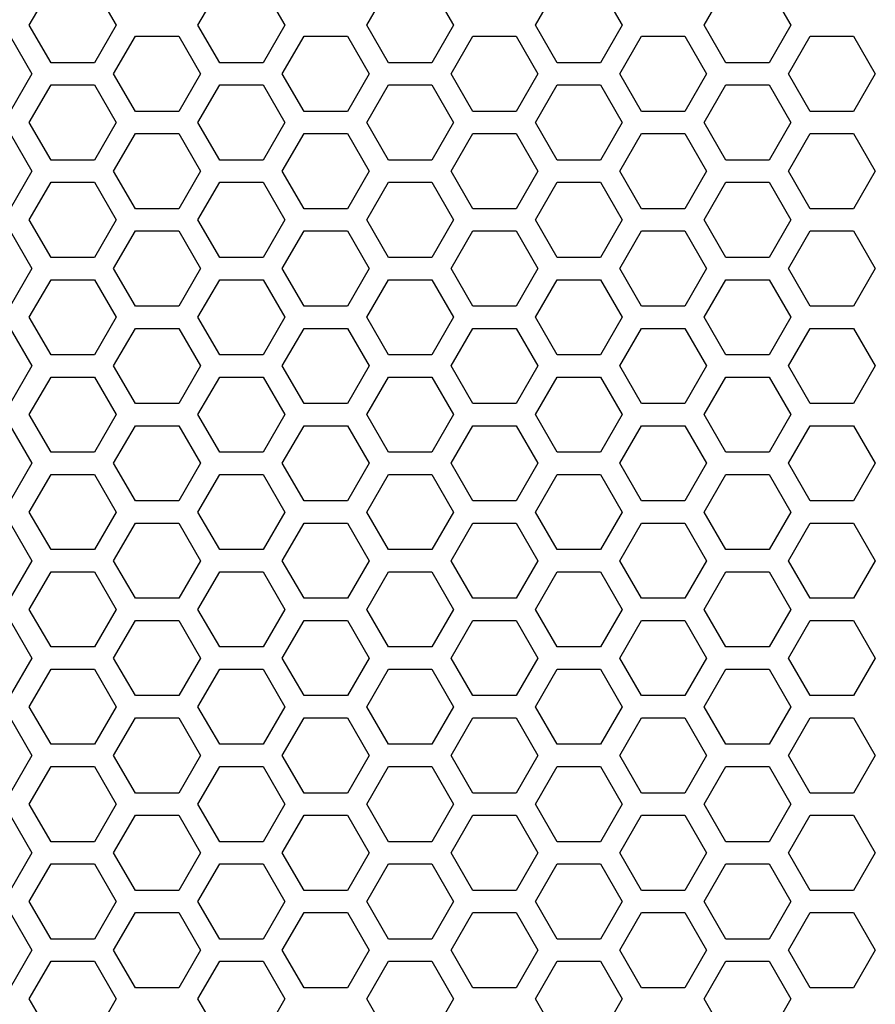
# Model space of a CAD drawing. Extents: x 0 to 4200, y 0 to 2970.
# Drawn here: x 1669 to 1727, y 1483 to 1550 of the extents above; entities that cross this region are included whole.
import ezdxf

# ---------------------------------------------------------------- set-up
doc = ezdxf.new("R2010")
doc.units = 0
doc.layers.get('0').update_dxf_attribs({"linetype": 'CONTINUOUS'})

msp = doc.modelspace()

# ---------------------------------------------------------------- linework, layer by layer
at = {"color": 7, "ltscale": 0.073607}
for p, q in [((1669.528198, 1549.24939), (1671.000366, 1551.799194)), ((1673.945068, 1551.799194), (1675.417236, 1549.24939)), ((1680.959839, 1549.24939), (1682.432007, 1551.799194)), ((1685.376343, 1551.799194), (1686.848511, 1549.24939)), ((1692.391357, 1549.24939), (1693.863525, 1551.799194)), ((1696.808228, 1551.799194), (1698.280396, 1549.24939)), ((1715.254272, 1549.24939), (1716.72644, 1551.799194)), ((1719.671021, 1551.799194), (1721.143188, 1549.24939)), ((1669.701294, 1545.948975), (1668.229126, 1543.39917)), ((1688.147583, 1543.39917), (1686.675415, 1545.948975)), ((1692.564453, 1545.948975), (1691.092285, 1543.39917)), ((1699.579224, 1543.39917), (1698.107056, 1545.948975)), ((1711.010742, 1543.39917), (1709.538574, 1545.948975)), ((1715.427612, 1545.948975), (1713.955444, 1543.39917)), ((1722.442383, 1543.39917), (1720.970215, 1545.948975)), ((1726.859131, 1545.948975), (1725.386963, 1543.39917)), ((1709.711914, 1542.649048), (1708.239502, 1540.099365)), ((1668.229126, 1541.899292), (1669.701294, 1539.349487)), ((1686.675415, 1539.349487), (1688.147583, 1541.899292)), ((1691.092285, 1541.899292), (1692.564453, 1539.349487)), ((1698.107056, 1539.349487), (1699.579224, 1541.899292)), ((1709.538574, 1539.349487), (1711.010742, 1541.899292)), ((1713.955444, 1541.899292), (1715.427612, 1539.349487)), ((1720.970215, 1539.349487), (1722.442383, 1541.899292)), ((1725.386963, 1541.899292), (1726.859131, 1539.349487)), ((1671.000366, 1533.499268), (1669.528198, 1536.049072)), ((1675.417236, 1536.049072), (1673.945068, 1533.499268)), ((1682.432007, 1533.499268), (1680.959839, 1536.049072)), ((1686.848511, 1536.049072), (1685.376343, 1533.499268)), ((1693.863525, 1533.499268), (1692.391357, 1536.049072)), ((1698.280396, 1536.049072), (1696.808228, 1533.499268)), ((1716.72644, 1533.499268), (1715.254272, 1536.049072)), ((1721.143188, 1536.049072), (1719.671021, 1533.499268)), ((1709.711914, 1529.448975), (1708.239502, 1526.899292)), ((1675.243896, 1526.14917), (1676.716309, 1528.698853)), ((1702.52356, 1528.698853), (1703.995972, 1526.14917)), ((1669.701294, 1526.14917), (1668.229126, 1523.599365)), ((1688.147583, 1523.599365), (1686.675415, 1526.14917)), ((1692.564453, 1526.14917), (1691.092285, 1523.599365)), ((1699.579224, 1523.599365), (1698.107056, 1526.14917)), ((1711.010742, 1523.599365), (1709.538574, 1526.14917)), ((1715.427612, 1526.14917), (1713.955444, 1523.599365)), ((1722.442383, 1523.599365), (1720.970215, 1526.14917)), ((1726.859131, 1526.14917), (1725.386963, 1523.599365)), ((1676.716309, 1516.99939), (1675.243896, 1519.549072)), ((1703.995972, 1519.549072), (1702.52356, 1516.99939)), ((1708.239502, 1518.79895), (1709.711914, 1516.249268)), ((1669.701294, 1512.949097), (1668.229126, 1510.399292)), ((1688.147583, 1510.399292), (1686.675415, 1512.949097)), ((1692.564453, 1512.949097), (1691.092285, 1510.399292)), ((1699.579224, 1510.399292), (1698.107056, 1512.949097)), ((1711.010742, 1510.399292), (1709.538574, 1512.949097)), ((1715.427612, 1512.949097), (1713.955444, 1510.399292)), ((1722.442383, 1510.399292), (1720.970215, 1512.949097)), ((1726.859131, 1512.949097), (1725.386963, 1510.399292)), ((1669.528198, 1509.64917), (1671.000366, 1512.198975)), ((1673.945068, 1512.198975), (1675.417236, 1509.64917)), ((1680.959839, 1509.64917), (1682.432007, 1512.198975)), ((1685.376343, 1512.198975), (1686.848511, 1509.64917)), ((1692.391357, 1509.64917), (1693.863525, 1512.198975)), ((1696.808228, 1512.198975), (1698.280396, 1509.64917)), ((1715.254272, 1509.64917), (1716.72644, 1512.198975)), ((1719.671021, 1512.198975), (1721.143188, 1509.64917)), ((1709.711914, 1509.64917), (1708.239502, 1507.099487)), ((1675.243896, 1506.349365), (1676.716309, 1508.899048)), ((1702.52356, 1508.899048), (1703.995972, 1506.349365)), ((1671.000366, 1500.49939), (1669.528198, 1503.049194)), ((1675.417236, 1503.049194), (1673.945068, 1500.49939)), ((1682.432007, 1500.49939), (1680.959839, 1503.049194)), ((1686.848511, 1503.049194), (1685.376343, 1500.49939)), ((1693.863525, 1500.49939), (1692.391357, 1503.049194)), ((1698.280396, 1503.049194), (1696.808228, 1500.49939)), ((1716.72644, 1500.49939), (1715.254272, 1503.049194)), ((1721.143188, 1503.049194), (1719.671021, 1500.49939)), ((1668.229126, 1502.299072), (1669.701294, 1499.749268)), ((1686.675415, 1499.749268), (1688.147583, 1502.299072)), ((1691.092285, 1502.299072), (1692.564453, 1499.749268)), ((1698.107056, 1499.749268), (1699.579224, 1502.299072)), ((1709.538574, 1499.749268), (1711.010742, 1502.299072)), ((1713.955444, 1502.299072), (1715.427612, 1499.749268)), ((1720.970215, 1499.749268), (1722.442383, 1502.299072)), ((1725.386963, 1502.299072), (1726.859131, 1499.749268)), ((1675.243896, 1493.149292), (1676.716309, 1495.698975)), ((1702.52356, 1495.698975), (1703.995972, 1493.149292)), ((1669.701294, 1493.149292), (1668.229126, 1490.599487)), ((1688.147583, 1490.599487), (1686.675415, 1493.149292)), ((1692.564453, 1493.149292), (1691.092285, 1490.599487)), ((1699.579224, 1490.599487), (1698.107056, 1493.149292)), ((1711.010742, 1490.599487), (1709.538574, 1493.149292)), ((1715.427612, 1493.149292), (1713.955444, 1490.599487)), ((1722.442383, 1490.599487), (1720.970215, 1493.149292)), ((1726.859131, 1493.149292), (1725.386963, 1490.599487)), ((1669.528198, 1489.849365), (1671.000366, 1492.39917)), ((1673.945068, 1492.39917), (1675.417236, 1489.849365)), ((1680.959839, 1489.849365), (1682.432007, 1492.39917)), ((1685.376343, 1492.39917), (1686.848511, 1489.849365)), ((1692.391357, 1489.849365), (1693.863525, 1492.39917)), ((1696.808228, 1492.39917), (1698.280396, 1489.849365)), ((1715.254272, 1489.849365), (1716.72644, 1492.39917)), ((1719.671021, 1492.39917), (1721.143188, 1489.849365)), ((1708.239502, 1485.799072), (1709.711914, 1483.24939))]:
    msp.add_line(p, q, dxfattribs=at)
at = {"color": 7, "ltscale": 0.073612}
for p, q in [((1703.822632, 1549.24939), (1705.295166, 1551.799194)), ((1681.133179, 1545.948975), (1679.660645, 1543.39917)), ((1669.528198, 1542.649048), (1671.000366, 1545.199097)), ((1673.945068, 1545.199097), (1675.417236, 1542.649048)), ((1680.959839, 1542.649048), (1682.432007, 1545.199097)), ((1685.376343, 1545.199097), (1686.848511, 1542.649048)), ((1692.391357, 1542.649048), (1693.863525, 1545.199097)), ((1696.808228, 1545.199097), (1698.280396, 1542.649048)), ((1715.254272, 1542.649048), (1716.72644, 1545.199097)), ((1719.671021, 1545.199097), (1721.143188, 1542.649048)), ((1679.660645, 1541.899292), (1681.133179, 1539.349487)), ((1705.295166, 1533.499268), (1703.822632, 1536.049072)), ((1668.229126, 1535.299194), (1669.701294, 1532.749146)), ((1686.675415, 1532.749146), (1688.147583, 1535.299194)), ((1691.092285, 1535.299194), (1692.564453, 1532.749146)), ((1698.107056, 1532.749146), (1699.579224, 1535.299194)), ((1709.538574, 1532.749146), (1711.010742, 1535.299194)), ((1713.955444, 1535.299194), (1715.427612, 1532.749146)), ((1720.970215, 1532.749146), (1722.442383, 1535.299194)), ((1725.386963, 1535.299194), (1726.859131, 1532.749146)), ((1669.701294, 1532.749146), (1668.229126, 1530.199097)), ((1688.147583, 1530.199097), (1686.675415, 1532.749146)), ((1692.564453, 1532.749146), (1691.092285, 1530.199097)), ((1699.579224, 1530.199097), (1698.107056, 1532.749146)), ((1711.010742, 1530.199097), (1709.538574, 1532.749146)), ((1715.427612, 1532.749146), (1713.955444, 1530.199097)), ((1722.442383, 1530.199097), (1720.970215, 1532.749146)), ((1726.859131, 1532.749146), (1725.386963, 1530.199097)), ((1681.133179, 1526.14917), (1679.660645, 1523.599365)), ((1669.528198, 1522.849243), (1671.000366, 1525.399292)), ((1673.945068, 1525.399292), (1675.417236, 1522.849243)), ((1680.959839, 1522.849243), (1682.432007, 1525.399292)), ((1685.376343, 1525.399292), (1686.848511, 1522.849243)), ((1692.391357, 1522.849243), (1693.863525, 1525.399292)), ((1696.808228, 1525.399292), (1698.280396, 1522.849243)), ((1715.254272, 1522.849243), (1716.72644, 1525.399292)), ((1719.671021, 1525.399292), (1721.143188, 1522.849243)), ((1671.000366, 1520.299194), (1669.528198, 1522.849243)), ((1675.417236, 1522.849243), (1673.945068, 1520.299194)), ((1682.432007, 1520.299194), (1680.959839, 1522.849243)), ((1686.848511, 1522.849243), (1685.376343, 1520.299194)), ((1693.863525, 1520.299194), (1692.391357, 1522.849243)), ((1698.280396, 1522.849243), (1696.808228, 1520.299194)), ((1716.72644, 1520.299194), (1715.254272, 1522.849243)), ((1721.143188, 1522.849243), (1719.671021, 1520.299194)), ((1681.133179, 1512.949097), (1679.660645, 1510.399292)), ((1703.822632, 1509.64917), (1705.295166, 1512.198975)), ((1705.295166, 1500.49939), (1703.822632, 1503.049194)), ((1679.660645, 1502.299072), (1681.133179, 1499.749268)), ((1669.528198, 1496.449097), (1671.000366, 1498.999146)), ((1673.945068, 1498.999146), (1675.417236, 1496.449097)), ((1680.959839, 1496.449097), (1682.432007, 1498.999146)), ((1685.376343, 1498.999146), (1686.848511, 1496.449097)), ((1692.391357, 1496.449097), (1693.863525, 1498.999146)), ((1696.808228, 1498.999146), (1698.280396, 1496.449097)), ((1715.254272, 1496.449097), (1716.72644, 1498.999146)), ((1719.671021, 1498.999146), (1721.143188, 1496.449097)), ((1671.000366, 1493.899048), (1669.528198, 1496.449097)), ((1675.417236, 1496.449097), (1673.945068, 1493.899048)), ((1682.432007, 1493.899048), (1680.959839, 1496.449097)), ((1686.848511, 1496.449097), (1685.376343, 1493.899048)), ((1693.863525, 1493.899048), (1692.391357, 1496.449097)), ((1698.280396, 1496.449097), (1696.808228, 1493.899048)), ((1716.72644, 1493.899048), (1715.254272, 1496.449097)), ((1721.143188, 1496.449097), (1719.671021, 1493.899048)), ((1681.133179, 1493.149292), (1679.660645, 1490.599487)), ((1703.822632, 1489.849365), (1705.295166, 1492.39917)), ((1668.229126, 1489.099243), (1669.701294, 1486.549194)), ((1686.675415, 1486.549194), (1688.147583, 1489.099243)), ((1691.092285, 1489.099243), (1692.564453, 1486.549194)), ((1698.107056, 1486.549194), (1699.579224, 1489.099243)), ((1709.538574, 1486.549194), (1711.010742, 1489.099243)), ((1713.955444, 1489.099243), (1715.427612, 1486.549194)), ((1720.970215, 1486.549194), (1722.442383, 1489.099243)), ((1725.386963, 1489.099243), (1726.859131, 1486.549194)), ((1669.701294, 1486.549194), (1668.229126, 1483.999146)), ((1688.147583, 1483.999146), (1686.675415, 1486.549194)), ((1692.564453, 1486.549194), (1691.092285, 1483.999146)), ((1699.579224, 1483.999146), (1698.107056, 1486.549194)), ((1711.010742, 1483.999146), (1709.538574, 1486.549194)), ((1715.427612, 1486.549194), (1713.955444, 1483.999146)), ((1722.442383, 1483.999146), (1720.970215, 1486.549194)), ((1726.859131, 1486.549194), (1725.386963, 1483.999146))]:
    msp.add_line(p, q, dxfattribs=at)
at = {"color": 7, "ltscale": 0.07361}
for p, q in [((1708.239502, 1551.799194), (1709.711914, 1549.24939)), ((1676.716309, 1543.39917), (1675.243896, 1545.948975)), ((1703.995972, 1545.948975), (1702.52356, 1543.39917)), ((1675.243896, 1539.349487), (1676.716309, 1541.899292)), ((1702.52356, 1541.899292), (1703.995972, 1539.349487)), ((1709.711914, 1536.049072), (1708.239502, 1533.499268)), ((1676.716309, 1523.599365), (1675.243896, 1526.14917)), ((1703.995972, 1526.14917), (1702.52356, 1523.599365)), ((1676.716309, 1510.399292), (1675.243896, 1512.949097)), ((1703.995972, 1512.949097), (1702.52356, 1510.399292)), ((1708.239502, 1512.198975), (1709.711914, 1509.64917)), ((1709.711914, 1503.049194), (1708.239502, 1500.49939)), ((1675.243896, 1499.749268), (1676.716309, 1502.299072)), ((1702.52356, 1502.299072), (1703.995972, 1499.749268)), ((1676.716309, 1490.599487), (1675.243896, 1493.149292)), ((1703.995972, 1493.149292), (1702.52356, 1490.599487)), ((1708.239502, 1492.39917), (1709.711914, 1489.849365))]:
    msp.add_line(p, q, dxfattribs=at)
at = {"color": 7, "ltscale": 0.073618}
for p, q in [((1671.000366, 1546.699097), (1669.528198, 1549.24939)), ((1675.417236, 1549.24939), (1673.945068, 1546.699097)), ((1682.432007, 1546.699097), (1680.959839, 1549.24939)), ((1686.848511, 1549.24939), (1685.376343, 1546.699097)), ((1693.863525, 1546.699097), (1692.391357, 1549.24939)), ((1698.280396, 1549.24939), (1696.808228, 1546.699097)), ((1716.72644, 1546.699097), (1715.254272, 1549.24939)), ((1721.143188, 1549.24939), (1719.671021, 1546.699097)), ((1668.229126, 1548.499268), (1669.701294, 1545.948975)), ((1686.675415, 1545.948975), (1688.147583, 1548.499268)), ((1688.147583, 1548.499268), (1691.092285, 1548.499268)), ((1691.092285, 1548.499268), (1692.564453, 1545.948975)), ((1698.107056, 1545.948975), (1699.579224, 1548.499268)), ((1709.538574, 1545.948975), (1711.010742, 1548.499268)), ((1711.010742, 1548.499268), (1713.955444, 1548.499268)), ((1713.955444, 1548.499268), (1715.427612, 1545.948975)), ((1720.970215, 1545.948975), (1722.442383, 1548.499268)), ((1725.386963, 1548.499268), (1726.859131, 1545.948975)), ((1673.945068, 1546.699097), (1671.000366, 1546.699097)), ((1696.808228, 1546.699097), (1693.863525, 1546.699097)), ((1671.000366, 1545.199097), (1673.945068, 1545.199097)), ((1693.863525, 1545.199097), (1696.808228, 1545.199097)), ((1691.092285, 1543.39917), (1688.147583, 1543.39917)), ((1713.955444, 1543.39917), (1711.010742, 1543.39917)), ((1688.147583, 1541.899292), (1691.092285, 1541.899292)), ((1711.010742, 1541.899292), (1713.955444, 1541.899292)), ((1673.945068, 1540.099365), (1671.000366, 1540.099365)), ((1696.808228, 1540.099365), (1693.863525, 1540.099365)), ((1669.701294, 1539.349487), (1668.229126, 1536.799194)), ((1688.147583, 1536.799194), (1686.675415, 1539.349487)), ((1692.564453, 1539.349487), (1691.092285, 1536.799194)), ((1699.579224, 1536.799194), (1698.107056, 1539.349487)), ((1711.010742, 1536.799194), (1709.538574, 1539.349487)), ((1715.427612, 1539.349487), (1713.955444, 1536.799194)), ((1722.442383, 1536.799194), (1720.970215, 1539.349487)), ((1726.859131, 1539.349487), (1725.386963, 1536.799194)), ((1669.528198, 1536.049072), (1671.000366, 1538.599365)), ((1671.000366, 1538.599365), (1673.945068, 1538.599365)), ((1673.945068, 1538.599365), (1675.417236, 1536.049072)), ((1680.959839, 1536.049072), (1682.432007, 1538.599365)), ((1685.376343, 1538.599365), (1686.848511, 1536.049072)), ((1692.391357, 1536.049072), (1693.863525, 1538.599365)), ((1693.863525, 1538.599365), (1696.808228, 1538.599365)), ((1696.808228, 1538.599365), (1698.280396, 1536.049072)), ((1715.254272, 1536.049072), (1716.72644, 1538.599365)), ((1719.671021, 1538.599365), (1721.143188, 1536.049072)), ((1691.092285, 1536.799194), (1688.147583, 1536.799194)), ((1713.955444, 1536.799194), (1711.010742, 1536.799194)), ((1688.147583, 1535.299194), (1691.092285, 1535.299194)), ((1711.010742, 1535.299194), (1713.955444, 1535.299194)), ((1673.945068, 1533.499268), (1671.000366, 1533.499268)), ((1696.808228, 1533.499268), (1693.863525, 1533.499268)), ((1671.000366, 1531.99939), (1673.945068, 1531.99939)), ((1693.863525, 1531.99939), (1696.808228, 1531.99939)), ((1691.092285, 1530.199097), (1688.147583, 1530.199097)), ((1713.955444, 1530.199097), (1711.010742, 1530.199097)), ((1688.147583, 1528.698853), (1691.092285, 1528.698853)), ((1711.010742, 1528.698853), (1713.955444, 1528.698853)), ((1673.945068, 1526.899292), (1671.000366, 1526.899292)), ((1696.808228, 1526.899292), (1693.863525, 1526.899292)), ((1671.000366, 1525.399292), (1673.945068, 1525.399292)), ((1693.863525, 1525.399292), (1696.808228, 1525.399292)), ((1691.092285, 1523.599365), (1688.147583, 1523.599365)), ((1713.955444, 1523.599365), (1711.010742, 1523.599365)), ((1688.147583, 1522.099487), (1691.092285, 1522.099487)), ((1711.010742, 1522.099487), (1713.955444, 1522.099487)), ((1673.945068, 1520.299194), (1671.000366, 1520.299194)), ((1696.808228, 1520.299194), (1693.863525, 1520.299194)), ((1671.000366, 1518.79895), (1673.945068, 1518.79895)), ((1693.863525, 1518.79895), (1696.808228, 1518.79895)), ((1691.092285, 1516.99939), (1688.147583, 1516.99939)), ((1713.955444, 1516.99939), (1711.010742, 1516.99939)), ((1668.229126, 1515.49939), (1669.701294, 1512.949097)), ((1686.675415, 1512.949097), (1688.147583, 1515.49939)), ((1688.147583, 1515.49939), (1691.092285, 1515.49939)), ((1691.092285, 1515.49939), (1692.564453, 1512.949097)), ((1698.107056, 1512.949097), (1699.579224, 1515.49939)), ((1709.538574, 1512.949097), (1711.010742, 1515.49939)), ((1711.010742, 1515.49939), (1713.955444, 1515.49939)), ((1713.955444, 1515.49939), (1715.427612, 1512.949097)), ((1720.970215, 1512.949097), (1722.442383, 1515.49939)), ((1725.386963, 1515.49939), (1726.859131, 1512.949097)), ((1673.945068, 1513.698853), (1671.000366, 1513.698853)), ((1696.808228, 1513.698853), (1693.863525, 1513.698853)), ((1671.000366, 1512.198975), (1673.945068, 1512.198975)), ((1693.863525, 1512.198975), (1696.808228, 1512.198975)), ((1691.092285, 1510.399292), (1688.147583, 1510.399292)), ((1713.955444, 1510.399292), (1711.010742, 1510.399292)), ((1688.147583, 1508.899048), (1691.092285, 1508.899048)), ((1711.010742, 1508.899048), (1713.955444, 1508.899048)), ((1673.945068, 1507.099487), (1671.000366, 1507.099487)), ((1696.808228, 1507.099487), (1693.863525, 1507.099487)), ((1669.528198, 1503.049194), (1671.000366, 1505.599487)), ((1671.000366, 1505.599487), (1673.945068, 1505.599487)), ((1673.945068, 1505.599487), (1675.417236, 1503.049194)), ((1680.959839, 1503.049194), (1682.432007, 1505.599487)), ((1685.376343, 1505.599487), (1686.848511, 1503.049194)), ((1692.391357, 1503.049194), (1693.863525, 1505.599487)), ((1693.863525, 1505.599487), (1696.808228, 1505.599487)), ((1696.808228, 1505.599487), (1698.280396, 1503.049194)), ((1715.254272, 1503.049194), (1716.72644, 1505.599487)), ((1719.671021, 1505.599487), (1721.143188, 1503.049194)), ((1691.092285, 1503.79895), (1688.147583, 1503.79895)), ((1713.955444, 1503.79895), (1711.010742, 1503.79895)), ((1688.147583, 1502.299072), (1691.092285, 1502.299072)), ((1711.010742, 1502.299072), (1713.955444, 1502.299072)), ((1673.945068, 1500.49939), (1671.000366, 1500.49939)), ((1696.808228, 1500.49939), (1693.863525, 1500.49939)), ((1669.701294, 1499.749268), (1668.229126, 1497.198975)), ((1688.147583, 1497.198975), (1686.675415, 1499.749268)), ((1692.564453, 1499.749268), (1691.092285, 1497.198975)), ((1699.579224, 1497.198975), (1698.107056, 1499.749268)), ((1711.010742, 1497.198975), (1709.538574, 1499.749268)), ((1715.427612, 1499.749268), (1713.955444, 1497.198975)), ((1722.442383, 1497.198975), (1720.970215, 1499.749268)), ((1726.859131, 1499.749268), (1725.386963, 1497.198975)), ((1671.000366, 1498.999146), (1673.945068, 1498.999146)), ((1693.863525, 1498.999146), (1696.808228, 1498.999146)), ((1691.092285, 1497.198975), (1688.147583, 1497.198975)), ((1713.955444, 1497.198975), (1711.010742, 1497.198975)), ((1688.147583, 1495.698975), (1691.092285, 1495.698975)), ((1711.010742, 1495.698975), (1713.955444, 1495.698975)), ((1673.945068, 1493.899048), (1671.000366, 1493.899048)), ((1696.808228, 1493.899048), (1693.863525, 1493.899048)), ((1671.000366, 1492.39917), (1673.945068, 1492.39917)), ((1693.863525, 1492.39917), (1696.808228, 1492.39917)), ((1691.092285, 1490.599487), (1688.147583, 1490.599487)), ((1713.955444, 1490.599487), (1711.010742, 1490.599487)), ((1671.000366, 1487.299072), (1669.528198, 1489.849365)), ((1675.417236, 1489.849365), (1673.945068, 1487.299072)), ((1682.432007, 1487.299072), (1680.959839, 1489.849365)), ((1686.848511, 1489.849365), (1685.376343, 1487.299072)), ((1693.863525, 1487.299072), (1692.391357, 1489.849365)), ((1698.280396, 1489.849365), (1696.808228, 1487.299072)), ((1716.72644, 1487.299072), (1715.254272, 1489.849365)), ((1721.143188, 1489.849365), (1719.671021, 1487.299072)), ((1688.147583, 1489.099243), (1691.092285, 1489.099243)), ((1711.010742, 1489.099243), (1713.955444, 1489.099243)), ((1673.945068, 1487.299072), (1671.000366, 1487.299072)), ((1696.808228, 1487.299072), (1693.863525, 1487.299072)), ((1671.000366, 1485.799072), (1673.945068, 1485.799072)), ((1693.863525, 1485.799072), (1696.808228, 1485.799072)), ((1691.092285, 1483.999146), (1688.147583, 1483.999146)), ((1713.955444, 1483.999146), (1711.010742, 1483.999146))]:
    msp.add_line(p, q, dxfattribs=at)
at = {"color": 7, "ltscale": 0.073622}
for p, q in [((1705.295166, 1546.699097), (1703.822632, 1549.24939)), ((1679.660645, 1548.499268), (1681.133179, 1545.948975)), ((1681.133179, 1539.349487), (1679.660645, 1536.799194)), ((1703.822632, 1536.049072), (1705.295166, 1538.599365)), ((1679.660645, 1515.49939), (1681.133179, 1512.949097)), ((1703.822632, 1503.049194), (1705.295166, 1505.599487)), ((1681.133179, 1499.749268), (1679.660645, 1497.198975)), ((1705.295166, 1487.299072), (1703.822632, 1489.849365))]:
    msp.add_line(p, q, dxfattribs=at)
at = {"color": 7, "ltscale": 0.073621}
for p, q in [((1709.711914, 1549.24939), (1708.239502, 1546.699097)), ((1675.243896, 1545.948975), (1676.716309, 1548.499268)), ((1702.52356, 1548.499268), (1703.995972, 1545.948975)), ((1676.716309, 1536.799194), (1675.243896, 1539.349487)), ((1703.995972, 1539.349487), (1702.52356, 1536.799194)), ((1708.239502, 1538.599365), (1709.711914, 1536.049072)), ((1675.243896, 1512.949097), (1676.716309, 1515.49939)), ((1702.52356, 1515.49939), (1703.995972, 1512.949097)), ((1708.239502, 1505.599487), (1709.711914, 1503.049194)), ((1676.716309, 1497.198975), (1675.243896, 1499.749268)), ((1703.995972, 1499.749268), (1702.52356, 1497.198975)), ((1709.711914, 1489.849365), (1708.239502, 1487.299072))]:
    msp.add_line(p, q, dxfattribs=at)
at = {"color": 7, "ltscale": 0.073608}
for p, q in [((1676.716309, 1548.499268), (1679.660645, 1548.499268)), ((1699.579224, 1548.499268), (1702.52356, 1548.499268)), ((1685.376343, 1546.699097), (1682.432007, 1546.699097)), ((1708.239502, 1546.699097), (1705.295166, 1546.699097)), ((1682.432007, 1545.199097), (1685.376343, 1545.199097)), ((1705.295166, 1545.199097), (1708.239502, 1545.199097)), ((1679.660645, 1543.39917), (1676.716309, 1543.39917)), ((1702.52356, 1543.39917), (1699.579224, 1543.39917)), ((1676.716309, 1541.899292), (1679.660645, 1541.899292)), ((1699.579224, 1541.899292), (1702.52356, 1541.899292)), ((1685.376343, 1540.099365), (1682.432007, 1540.099365)), ((1708.239502, 1540.099365), (1705.295166, 1540.099365)), ((1682.432007, 1538.599365), (1685.376343, 1538.599365)), ((1705.295166, 1538.599365), (1708.239502, 1538.599365)), ((1679.660645, 1536.799194), (1676.716309, 1536.799194)), ((1702.52356, 1536.799194), (1699.579224, 1536.799194)), ((1676.716309, 1535.299194), (1679.660645, 1535.299194)), ((1699.579224, 1535.299194), (1702.52356, 1535.299194)), ((1685.376343, 1533.499268), (1682.432007, 1533.499268)), ((1708.239502, 1533.499268), (1705.295166, 1533.499268)), ((1682.432007, 1531.99939), (1685.376343, 1531.99939)), ((1705.295166, 1531.99939), (1708.239502, 1531.99939)), ((1679.660645, 1530.199097), (1676.716309, 1530.199097)), ((1702.52356, 1530.199097), (1699.579224, 1530.199097)), ((1676.716309, 1528.698853), (1679.660645, 1528.698853)), ((1699.579224, 1528.698853), (1702.52356, 1528.698853)), ((1685.376343, 1526.899292), (1682.432007, 1526.899292)), ((1708.239502, 1526.899292), (1705.295166, 1526.899292)), ((1682.432007, 1525.399292), (1685.376343, 1525.399292)), ((1705.295166, 1525.399292), (1708.239502, 1525.399292)), ((1679.660645, 1523.599365), (1676.716309, 1523.599365)), ((1702.52356, 1523.599365), (1699.579224, 1523.599365)), ((1676.716309, 1522.099487), (1679.660645, 1522.099487)), ((1699.579224, 1522.099487), (1702.52356, 1522.099487)), ((1685.376343, 1520.299194), (1682.432007, 1520.299194)), ((1708.239502, 1520.299194), (1705.295166, 1520.299194)), ((1682.432007, 1518.79895), (1685.376343, 1518.79895)), ((1705.295166, 1518.79895), (1708.239502, 1518.79895)), ((1679.660645, 1516.99939), (1676.716309, 1516.99939)), ((1702.52356, 1516.99939), (1699.579224, 1516.99939)), ((1676.716309, 1515.49939), (1679.660645, 1515.49939)), ((1699.579224, 1515.49939), (1702.52356, 1515.49939)), ((1685.376343, 1513.698853), (1682.432007, 1513.698853)), ((1708.239502, 1513.698853), (1705.295166, 1513.698853)), ((1682.432007, 1512.198975), (1685.376343, 1512.198975)), ((1705.295166, 1512.198975), (1708.239502, 1512.198975)), ((1679.660645, 1510.399292), (1676.716309, 1510.399292)), ((1702.52356, 1510.399292), (1699.579224, 1510.399292)), ((1676.716309, 1508.899048), (1679.660645, 1508.899048)), ((1699.579224, 1508.899048), (1702.52356, 1508.899048)), ((1685.376343, 1507.099487), (1682.432007, 1507.099487)), ((1708.239502, 1507.099487), (1705.295166, 1507.099487)), ((1682.432007, 1505.599487), (1685.376343, 1505.599487)), ((1705.295166, 1505.599487), (1708.239502, 1505.599487)), ((1679.660645, 1503.79895), (1676.716309, 1503.79895)), ((1702.52356, 1503.79895), (1699.579224, 1503.79895)), ((1676.716309, 1502.299072), (1679.660645, 1502.299072)), ((1699.579224, 1502.299072), (1702.52356, 1502.299072)), ((1685.376343, 1500.49939), (1682.432007, 1500.49939)), ((1708.239502, 1500.49939), (1705.295166, 1500.49939)), ((1682.432007, 1498.999146), (1685.376343, 1498.999146)), ((1705.295166, 1498.999146), (1708.239502, 1498.999146)), ((1679.660645, 1497.198975), (1676.716309, 1497.198975)), ((1702.52356, 1497.198975), (1699.579224, 1497.198975)), ((1676.716309, 1495.698975), (1679.660645, 1495.698975)), ((1699.579224, 1495.698975), (1702.52356, 1495.698975)), ((1685.376343, 1493.899048), (1682.432007, 1493.899048)), ((1708.239502, 1493.899048), (1705.295166, 1493.899048)), ((1682.432007, 1492.39917), (1685.376343, 1492.39917)), ((1705.295166, 1492.39917), (1708.239502, 1492.39917)), ((1679.660645, 1490.599487), (1676.716309, 1490.599487)), ((1702.52356, 1490.599487), (1699.579224, 1490.599487)), ((1676.716309, 1489.099243), (1679.660645, 1489.099243)), ((1699.579224, 1489.099243), (1702.52356, 1489.099243)), ((1685.376343, 1487.299072), (1682.432007, 1487.299072)), ((1708.239502, 1487.299072), (1705.295166, 1487.299072)), ((1682.432007, 1485.799072), (1685.376343, 1485.799072)), ((1705.295166, 1485.799072), (1708.239502, 1485.799072)), ((1679.660645, 1483.999146), (1676.716309, 1483.999146)), ((1702.52356, 1483.999146), (1699.579224, 1483.999146))]:
    msp.add_line(p, q, dxfattribs=at)
at = {"color": 7, "ltscale": 0.073615}
for p, q in [((1722.442383, 1548.499268), (1725.386963, 1548.499268)), ((1719.671021, 1546.699097), (1716.72644, 1546.699097)), ((1708.239502, 1545.199097), (1709.711914, 1542.649048)), ((1716.72644, 1545.199097), (1719.671021, 1545.199097)), ((1725.386963, 1543.39917), (1722.442383, 1543.39917)), ((1722.442383, 1541.899292), (1725.386963, 1541.899292)), ((1719.671021, 1540.099365), (1716.72644, 1540.099365)), ((1716.72644, 1538.599365), (1719.671021, 1538.599365)), ((1725.386963, 1536.799194), (1722.442383, 1536.799194)), ((1675.243896, 1532.749146), (1676.716309, 1535.299194)), ((1702.52356, 1535.299194), (1703.995972, 1532.749146)), ((1722.442383, 1535.299194), (1725.386963, 1535.299194)), ((1719.671021, 1533.499268), (1716.72644, 1533.499268)), ((1676.716309, 1530.199097), (1675.243896, 1532.749146)), ((1703.995972, 1532.749146), (1702.52356, 1530.199097)), ((1716.72644, 1531.99939), (1719.671021, 1531.99939)), ((1725.386963, 1530.199097), (1722.442383, 1530.199097)), ((1722.442383, 1528.698853), (1725.386963, 1528.698853)), ((1719.671021, 1526.899292), (1716.72644, 1526.899292)), ((1708.239502, 1525.399292), (1709.711914, 1522.849243)), ((1716.72644, 1525.399292), (1719.671021, 1525.399292)), ((1725.386963, 1523.599365), (1722.442383, 1523.599365)), ((1709.711914, 1522.849243), (1708.239502, 1520.299194)), ((1722.442383, 1522.099487), (1725.386963, 1522.099487)), ((1719.671021, 1520.299194), (1716.72644, 1520.299194)), ((1716.72644, 1518.79895), (1719.671021, 1518.79895)), ((1725.386963, 1516.99939), (1722.442383, 1516.99939)), ((1722.442383, 1515.49939), (1725.386963, 1515.49939)), ((1719.671021, 1513.698853), (1716.72644, 1513.698853)), ((1716.72644, 1512.198975), (1719.671021, 1512.198975)), ((1725.386963, 1510.399292), (1722.442383, 1510.399292)), ((1722.442383, 1508.899048), (1725.386963, 1508.899048)), ((1719.671021, 1507.099487), (1716.72644, 1507.099487)), ((1716.72644, 1505.599487), (1719.671021, 1505.599487)), ((1725.386963, 1503.79895), (1722.442383, 1503.79895)), ((1722.442383, 1502.299072), (1725.386963, 1502.299072)), ((1719.671021, 1500.49939), (1716.72644, 1500.49939)), ((1708.239502, 1498.999146), (1709.711914, 1496.449097)), ((1716.72644, 1498.999146), (1719.671021, 1498.999146)), ((1725.386963, 1497.198975), (1722.442383, 1497.198975)), ((1709.711914, 1496.449097), (1708.239502, 1493.899048)), ((1722.442383, 1495.698975), (1725.386963, 1495.698975)), ((1719.671021, 1493.899048), (1716.72644, 1493.899048)), ((1716.72644, 1492.39917), (1719.671021, 1492.39917)), ((1725.386963, 1490.599487), (1722.442383, 1490.599487)), ((1675.243896, 1486.549194), (1676.716309, 1489.099243)), ((1702.52356, 1489.099243), (1703.995972, 1486.549194)), ((1722.442383, 1489.099243), (1725.386963, 1489.099243)), ((1719.671021, 1487.299072), (1716.72644, 1487.299072)), ((1676.716309, 1483.999146), (1675.243896, 1486.549194)), ((1703.995972, 1486.549194), (1702.52356, 1483.999146)), ((1716.72644, 1485.799072), (1719.671021, 1485.799072)), ((1725.386963, 1483.999146), (1722.442383, 1483.999146))]:
    msp.add_line(p, q, dxfattribs=at)
at = {"color": 7, "ltscale": 0.073617}
for p, q in [((1703.822632, 1542.649048), (1705.295166, 1545.199097)), ((1679.660645, 1535.299194), (1681.133179, 1532.749146)), ((1681.133179, 1532.749146), (1679.660645, 1530.199097)), ((1703.822632, 1522.849243), (1705.295166, 1525.399292)), ((1705.295166, 1520.299194), (1703.822632, 1522.849243)), ((1703.822632, 1496.449097), (1705.295166, 1498.999146)), ((1705.295166, 1493.899048), (1703.822632, 1496.449097)), ((1679.660645, 1489.099243), (1681.133179, 1486.549194)), ((1681.133179, 1486.549194), (1679.660645, 1483.999146))]:
    msp.add_line(p, q, dxfattribs=at)
at = {"color": 7, "ltscale": 0.073604}
for p, q in [((1671.000366, 1540.099365), (1669.528198, 1542.649048)), ((1675.417236, 1542.649048), (1673.945068, 1540.099365)), ((1682.432007, 1540.099365), (1680.959839, 1542.649048)), ((1686.848511, 1542.649048), (1685.376343, 1540.099365)), ((1693.863525, 1540.099365), (1692.391357, 1542.649048)), ((1698.280396, 1542.649048), (1696.808228, 1540.099365)), ((1716.72644, 1540.099365), (1715.254272, 1542.649048)), ((1721.143188, 1542.649048), (1719.671021, 1540.099365)), ((1671.000366, 1526.899292), (1669.528198, 1529.448975)), ((1675.417236, 1529.448975), (1673.945068, 1526.899292)), ((1682.432007, 1526.899292), (1680.959839, 1529.448975)), ((1686.848511, 1529.448975), (1685.376343, 1526.899292)), ((1693.863525, 1526.899292), (1692.391357, 1529.448975)), ((1698.280396, 1529.448975), (1696.808228, 1526.899292)), ((1716.72644, 1526.899292), (1715.254272, 1529.448975)), ((1721.143188, 1529.448975), (1719.671021, 1526.899292)), ((1668.229126, 1528.698853), (1669.701294, 1526.14917)), ((1686.675415, 1526.14917), (1688.147583, 1528.698853)), ((1691.092285, 1528.698853), (1692.564453, 1526.14917)), ((1698.107056, 1526.14917), (1699.579224, 1528.698853)), ((1709.538574, 1526.14917), (1711.010742, 1528.698853)), ((1713.955444, 1528.698853), (1715.427612, 1526.14917)), ((1720.970215, 1526.14917), (1722.442383, 1528.698853)), ((1725.386963, 1528.698853), (1726.859131, 1526.14917)), ((1669.701294, 1519.549072), (1668.229126, 1516.99939)), ((1688.147583, 1516.99939), (1686.675415, 1519.549072)), ((1692.564453, 1519.549072), (1691.092285, 1516.99939)), ((1699.579224, 1516.99939), (1698.107056, 1519.549072)), ((1711.010742, 1516.99939), (1709.538574, 1519.549072)), ((1715.427612, 1519.549072), (1713.955444, 1516.99939)), ((1722.442383, 1516.99939), (1720.970215, 1519.549072)), ((1726.859131, 1519.549072), (1725.386963, 1516.99939)), ((1669.528198, 1516.249268), (1671.000366, 1518.79895)), ((1673.945068, 1518.79895), (1675.417236, 1516.249268)), ((1680.959839, 1516.249268), (1682.432007, 1518.79895)), ((1685.376343, 1518.79895), (1686.848511, 1516.249268)), ((1692.391357, 1516.249268), (1693.863525, 1518.79895)), ((1696.808228, 1518.79895), (1698.280396, 1516.249268)), ((1715.254272, 1516.249268), (1716.72644, 1518.79895)), ((1719.671021, 1518.79895), (1721.143188, 1516.249268)), ((1671.000366, 1507.099487), (1669.528198, 1509.64917)), ((1675.417236, 1509.64917), (1673.945068, 1507.099487)), ((1682.432007, 1507.099487), (1680.959839, 1509.64917)), ((1686.848511, 1509.64917), (1685.376343, 1507.099487)), ((1693.863525, 1507.099487), (1692.391357, 1509.64917)), ((1698.280396, 1509.64917), (1696.808228, 1507.099487)), ((1716.72644, 1507.099487), (1715.254272, 1509.64917)), ((1721.143188, 1509.64917), (1719.671021, 1507.099487)), ((1668.229126, 1508.899048), (1669.701294, 1506.349365)), ((1686.675415, 1506.349365), (1688.147583, 1508.899048)), ((1691.092285, 1508.899048), (1692.564453, 1506.349365)), ((1698.107056, 1506.349365), (1699.579224, 1508.899048)), ((1709.538574, 1506.349365), (1711.010742, 1508.899048)), ((1713.955444, 1508.899048), (1715.427612, 1506.349365)), ((1720.970215, 1506.349365), (1722.442383, 1508.899048)), ((1725.386963, 1508.899048), (1726.859131, 1506.349365)), ((1668.229126, 1495.698975), (1669.701294, 1493.149292)), ((1686.675415, 1493.149292), (1688.147583, 1495.698975)), ((1691.092285, 1495.698975), (1692.564453, 1493.149292)), ((1698.107056, 1493.149292), (1699.579224, 1495.698975)), ((1709.538574, 1493.149292), (1711.010742, 1495.698975)), ((1713.955444, 1495.698975), (1715.427612, 1493.149292)), ((1720.970215, 1493.149292), (1722.442383, 1495.698975)), ((1725.386963, 1495.698975), (1726.859131, 1493.149292)), ((1669.528198, 1483.24939), (1671.000366, 1485.799072)), ((1673.945068, 1485.799072), (1675.417236, 1483.24939)), ((1680.959839, 1483.24939), (1682.432007, 1485.799072)), ((1685.376343, 1485.799072), (1686.848511, 1483.24939)), ((1692.391357, 1483.24939), (1693.863525, 1485.799072)), ((1696.808228, 1485.799072), (1698.280396, 1483.24939)), ((1715.254272, 1483.24939), (1716.72644, 1485.799072)), ((1719.671021, 1485.799072), (1721.143188, 1483.24939))]:
    msp.add_line(p, q, dxfattribs=at)
at = {"color": 7, "ltscale": 0.073609}
for p, q in [((1705.295166, 1540.099365), (1703.822632, 1542.649048)), ((1705.295166, 1526.899292), (1703.822632, 1529.448975)), ((1679.660645, 1528.698853), (1681.133179, 1526.14917)), ((1681.133179, 1519.549072), (1679.660645, 1516.99939)), ((1703.822632, 1516.249268), (1705.295166, 1518.79895)), ((1705.295166, 1507.099487), (1703.822632, 1509.64917)), ((1679.660645, 1508.899048), (1681.133179, 1506.349365)), ((1679.660645, 1495.698975), (1681.133179, 1493.149292)), ((1703.822632, 1483.24939), (1705.295166, 1485.799072))]:
    msp.add_line(p, q, dxfattribs=at)
at = {"color": 7, "ltscale": 0.07362}
for p, q in [((1669.528198, 1529.448975), (1671.000366, 1531.99939)), ((1673.945068, 1531.99939), (1675.417236, 1529.448975)), ((1680.959839, 1529.448975), (1682.432007, 1531.99939)), ((1685.376343, 1531.99939), (1686.848511, 1529.448975)), ((1692.391357, 1529.448975), (1693.863525, 1531.99939)), ((1696.808228, 1531.99939), (1698.280396, 1529.448975)), ((1715.254272, 1529.448975), (1716.72644, 1531.99939)), ((1719.671021, 1531.99939), (1721.143188, 1529.448975)), ((1668.229126, 1522.099487), (1669.701294, 1519.549072)), ((1686.675415, 1519.549072), (1688.147583, 1522.099487)), ((1691.092285, 1522.099487), (1692.564453, 1519.549072)), ((1698.107056, 1519.549072), (1699.579224, 1522.099487)), ((1709.538574, 1519.549072), (1711.010742, 1522.099487)), ((1713.955444, 1522.099487), (1715.427612, 1519.549072)), ((1720.970215, 1519.549072), (1722.442383, 1522.099487)), ((1725.386963, 1522.099487), (1726.859131, 1519.549072)), ((1671.000366, 1513.698853), (1669.528198, 1516.249268)), ((1675.417236, 1516.249268), (1673.945068, 1513.698853)), ((1682.432007, 1513.698853), (1680.959839, 1516.249268)), ((1686.848511, 1516.249268), (1685.376343, 1513.698853)), ((1693.863525, 1513.698853), (1692.391357, 1516.249268)), ((1698.280396, 1516.249268), (1696.808228, 1513.698853)), ((1716.72644, 1513.698853), (1715.254272, 1516.249268)), ((1721.143188, 1516.249268), (1719.671021, 1513.698853)), ((1669.701294, 1506.349365), (1668.229126, 1503.79895)), ((1688.147583, 1503.79895), (1686.675415, 1506.349365)), ((1692.564453, 1506.349365), (1691.092285, 1503.79895)), ((1699.579224, 1503.79895), (1698.107056, 1506.349365)), ((1711.010742, 1503.79895), (1709.538574, 1506.349365)), ((1715.427612, 1506.349365), (1713.955444, 1503.79895)), ((1722.442383, 1503.79895), (1720.970215, 1506.349365)), ((1726.859131, 1506.349365), (1725.386963, 1503.79895)), ((1671.000366, 1480.698975), (1669.528198, 1483.24939)), ((1675.417236, 1483.24939), (1673.945068, 1480.698975)), ((1682.432007, 1480.698975), (1680.959839, 1483.24939)), ((1686.848511, 1483.24939), (1685.376343, 1480.698975)), ((1693.863525, 1480.698975), (1692.391357, 1483.24939)), ((1698.280396, 1483.24939), (1696.808228, 1480.698975)), ((1716.72644, 1480.698975), (1715.254272, 1483.24939)), ((1721.143188, 1483.24939), (1719.671021, 1480.698975))]:
    msp.add_line(p, q, dxfattribs=at)
at = {"color": 7, "ltscale": 0.073625}
for p, q in [((1703.822632, 1529.448975), (1705.295166, 1531.99939)), ((1679.660645, 1522.099487), (1681.133179, 1519.549072)), ((1705.295166, 1513.698853), (1703.822632, 1516.249268)), ((1681.133179, 1506.349365), (1679.660645, 1503.79895)), ((1705.295166, 1480.698975), (1703.822632, 1483.24939))]:
    msp.add_line(p, q, dxfattribs=at)
at = {"color": 7, "ltscale": 0.073623}
for p, q in [((1708.239502, 1531.99939), (1709.711914, 1529.448975)), ((1675.243896, 1519.549072), (1676.716309, 1522.099487)), ((1702.52356, 1522.099487), (1703.995972, 1519.549072)), ((1709.711914, 1516.249268), (1708.239502, 1513.698853)), ((1676.716309, 1503.79895), (1675.243896, 1506.349365)), ((1703.995972, 1506.349365), (1702.52356, 1503.79895)), ((1709.711914, 1483.24939), (1708.239502, 1480.698975))]:
    msp.add_line(p, q, dxfattribs=at)

doc.saveas('drawing.dxf')
